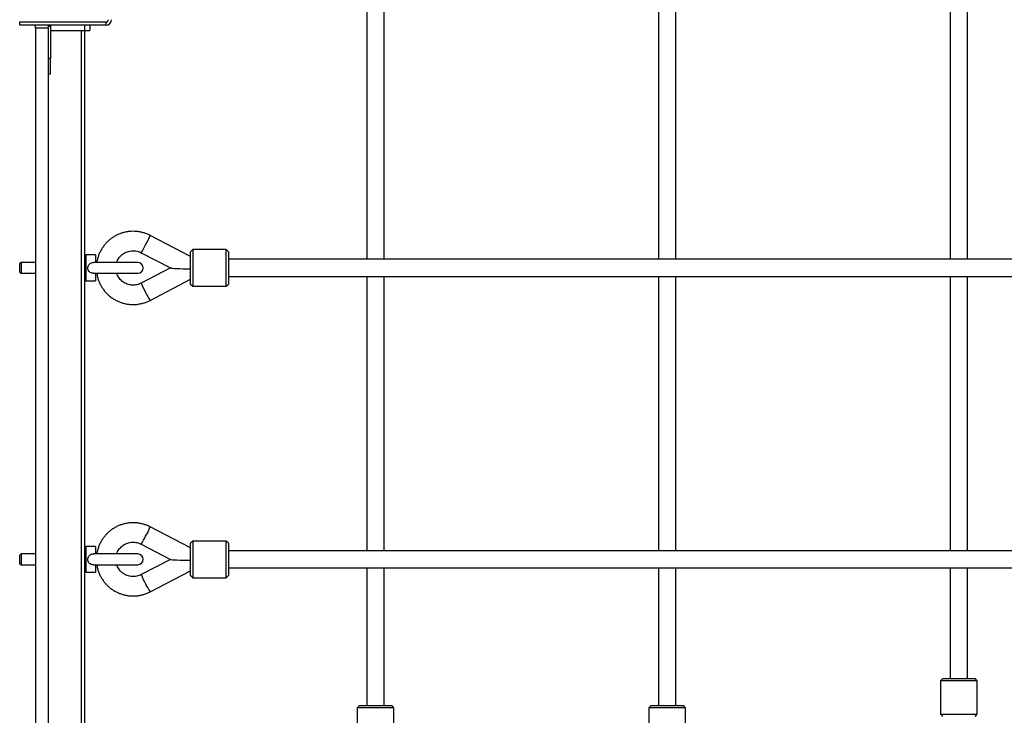
# Model space of a CAD drawing. Units: millimetres. Extents: x 364 to 14904, y 457 to 19785.
# Drawn here: x 3930 to 4841, y 2664 to 3308 of the extents above; entities that cross this region are included whole.
import ezdxf

# ---------------------------------------------------------------- set-up
doc = ezdxf.new("R2010")
doc.units = ezdxf.units.MM
doc.header["$LTSCALE"] = 100

msp = doc.modelspace()

# ---------------------------------------------------------------- linework, layer by layer
at = {"color": 7, "linetype": 'Continuous', "lineweight": 25}
for p, q in [((4251.23, 3340.26), (4251.23, 3086.26)), ((4267.23, 3086.26), (4267.23, 3340.26)), ((4521.23, 3340.26), (4521.23, 3086.26)), ((4537.23, 3086.26), (4537.23, 3340.26)), ((4791.23, 3340.26), (4791.23, 3086.26)), ((4807.23, 3086.26), (4807.23, 3340.26)), ((3929.73, 3306.21), (4009.73, 3306.21)), ((3929.73, 3303.21), (3929.73, 3306.21)), ((4009.73, 3303.21), (3929.73, 3303.21)), ((3944.23, 3300.51), (3944.23, 3303.21)), ((3956.23, 3300.51), (3944.23, 3300.51)), ((3944.23, 3300.51), (3944.23, 2566.51)), ((3956.23, 3303.21), (3956.23, 3300.51)), ((3958.23, 3301.81), (3956.23, 3301.81)), ((3956.23, 3300.51), (3956.23, 2566.51)), ((3958.23, 3301.81), (3958.23, 3272.26)), ((3994.73, 3303.21), (3994.73, 3298.26)), ((4009.73, 3303.21), (4009.73, 3306.21)), ((3958.23, 3298.26), (3989.73, 3298.26)), ((3986.73, 3298.26), (3986.73, 2568.76)), ((3989.73, 3298.26), (3994.73, 3298.26)), ((3989.73, 3298.26), (3989.73, 2568.76)), ((3958.23, 3272.26), (3956.23, 3272.26)), ((3958.23, 3258.21), (3958.23, 3272.26)), ((3956.23, 3258.21), (3958.23, 3258.21)), ((4088.01, 3088.79), (4050.46, 3108.33)), ((4000.01, 3090.26), (3991.01, 3090.26)), ((4000.01, 3090.26), (4000.01, 3083.26)), ((4042.15, 3092.37), (4069.34, 3078.21)), ((4090.01, 3095.26), (4088.01, 3093.26)), ((4088.01, 3063.26), (4088.01, 3093.26)), ((4121.01, 3095.26), (4090.01, 3095.26)), ((4090.01, 3095.26), (4090.01, 3061.26)), ((4123.01, 3093.26), (4121.01, 3095.26)), ((4121.01, 3061.26), (4121.01, 3095.26)), ((4123.01, 3093.26), (4123.01, 3063.26)), ((3931.01, 3083.26), (3930.01, 3082.26)), ((3930.01, 3078.26), (3930.01, 3082.26)), ((3944.23, 3083.26), (3931.01, 3083.26)), ((3931.01, 3083.26), (3931.01, 3078.26)), ((3990.01, 3083.26), (3989.73, 3083.26)), ((3990.01, 3067.26), (3990.01, 3089.26)), ((4039.01, 3083.26), (3997.96, 3083.26)), ((5475.46, 3086.26), (4123.01, 3086.26)), ((3930.01, 3074.26), (3930.01, 3078.26)), ((3930.01, 3074.26), (3931.01, 3073.26)), ((3931.01, 3078.26), (3931.01, 3073.26)), ((3931.01, 3073.26), (3944.23, 3073.26)), ((3989.73, 3073.26), (3990.01, 3073.26)), ((3997.93, 3073.26), (4039.01, 3073.26)), ((4000.01, 3073.26), (4000.01, 3066.26)), ((4069.24, 3078.26), (4042.15, 3064.16)), ((3991.01, 3066.26), (4000.01, 3066.26)), ((4050.46, 3048.2), (4088.01, 3067.74)), ((4088.01, 3063.26), (4090.01, 3061.26)), ((4121.01, 3061.26), (4123.01, 3063.26)), ((4123.01, 3070.26), (5475.46, 3070.26)), ((4251.23, 3070.26), (4251.23, 2816.26)), ((4267.23, 2816.26), (4267.23, 3070.26)), ((4521.23, 3070.26), (4521.23, 2816.26)), ((4537.23, 2816.26), (4537.23, 3070.26)), ((4791.23, 3070.26), (4791.23, 2816.26)), ((4807.23, 2816.26), (4807.23, 3070.26)), ((4090.01, 3061.26), (4121.01, 3061.26)), ((4088.01, 2818.79), (4050.46, 2838.33)), ((3990.01, 2797.26), (3990.01, 2819.26)), ((4000.01, 2820.26), (3991.01, 2820.26)), ((4000.01, 2820.26), (4000.01, 2813.26)), ((4042.15, 2822.37), (4069.34, 2808.21)), ((4090.01, 2825.26), (4088.01, 2823.26)), ((4088.01, 2793.26), (4088.01, 2823.26)), ((4121.01, 2825.26), (4090.01, 2825.26)), ((4090.01, 2825.26), (4090.01, 2791.26)), ((4123.01, 2823.26), (4121.01, 2825.26)), ((4121.01, 2791.26), (4121.01, 2825.26)), ((4123.01, 2823.26), (4123.01, 2793.26)), ((3931.01, 2813.26), (3930.01, 2812.26)), ((3930.01, 2808.26), (3930.01, 2812.26)), ((3930.01, 2804.26), (3930.01, 2808.26)), ((3944.23, 2813.26), (3931.01, 2813.26)), ((3931.01, 2813.26), (3931.01, 2808.26)), ((3931.01, 2808.26), (3931.01, 2803.26)), ((3990.01, 2813.26), (3989.73, 2813.26)), ((4039.01, 2813.26), (3997.96, 2813.26)), ((4069.24, 2808.26), (4042.15, 2794.16)), ((5475.46, 2816.26), (4123.01, 2816.26)), ((3930.01, 2804.26), (3931.01, 2803.26)), ((3931.01, 2803.26), (3944.23, 2803.26)), ((3989.73, 2803.26), (3990.01, 2803.26)), ((3997.93, 2803.26), (4039.01, 2803.26)), ((4000.01, 2803.26), (4000.01, 2796.26)), ((4123.01, 2800.26), (5475.46, 2800.26)), ((4251.23, 2800.26), (4251.23, 2672.76)), ((4267.23, 2672.76), (4267.23, 2800.26)), ((4521.23, 2800.26), (4521.23, 2672.76)), ((4537.23, 2672.76), (4537.23, 2800.26)), ((4791.23, 2800.26), (4791.23, 2697.76)), ((4807.23, 2697.76), (4807.23, 2800.26)), ((3991.01, 2796.26), (4000.01, 2796.26)), ((4050.46, 2778.2), (4088.01, 2797.74)), ((4088.01, 2793.26), (4090.01, 2791.26)), ((4090.01, 2791.26), (4121.01, 2791.26)), ((4121.01, 2791.26), (4123.01, 2793.26)), ((4784.23, 2697.76), (4782.23, 2695.76)), ((4782.23, 2695.76), (4782.23, 2664.76)), ((4816.23, 2695.76), (4782.23, 2695.76)), ((4784.23, 2697.76), (4814.23, 2697.76)), ((4816.23, 2695.76), (4814.23, 2697.76)), ((4816.23, 2664.76), (4816.23, 2695.76)), ((4244.23, 2672.76), (4242.23, 2670.76)), ((4244.23, 2672.76), (4274.23, 2672.76)), ((4276.23, 2670.76), (4274.23, 2672.76)), ((4514.23, 2672.76), (4512.23, 2670.76)), ((4514.23, 2672.76), (4544.23, 2672.76)), ((4546.23, 2670.76), (4544.23, 2672.76)), ((4242.23, 2670.76), (4242.23, 2639.76)), ((4276.23, 2670.76), (4242.23, 2670.76)), ((4276.23, 2639.76), (4276.23, 2670.76)), ((4512.23, 2670.76), (4512.23, 2639.76)), ((4546.23, 2670.76), (4512.23, 2670.76)), ((4546.23, 2639.76), (4546.23, 2670.76)), ((4782.23, 2664.76), (4784.23, 2662.76)), ((4782.23, 2664.76), (4816.23, 2664.76)), ((4814.23, 2662.76), (4816.23, 2664.76))]:
    msp.add_line(p, q, dxfattribs=at)
at = {"color": 8, "linetype": 'Continuous', "lineweight": 25}
for p, q in [((3989.73, 3303.21), (3989.73, 3298.26)), ((3991.01, 3090.26), (3991.01, 3066.26)), ((3991.01, 2820.26), (3991.01, 2796.26))]:
    msp.add_line(p, q, dxfattribs=at)
at = {"color": 7, "linetype": 'Continuous', "lineweight": 25, "flags": 128}
msp.add_lwpolyline([(3956.49, 3303.21), (3956.31, 3302.6), (3956.23, 3301.81)], dxfattribs=at)
at = {"color": 7, "linetype": 'Continuous', "lineweight": 25}
for centre, radius, start, end in [((3960.23, 3301.81), 2, 135.57491, 180), ((4009.73, 3308.26), 2.05, 270, 0), ((4009.73, 3308.26), 5.05, 270, 0), ((3991.01, 3089.26), 1, 90, 180), ((4039.01, 3078.26), 5, 270, 90), ((3991.01, 3067.26), 1, 180, 270), ((3991.01, 2819.26), 1, 90, 180), ((4039.01, 2808.26), 5, 270, 90), ((3991.01, 2797.26), 1, 180, 270)]:
    msp.add_arc(centre, radius, start, end, dxfattribs=at)
at = {"color": 8, "linetype": 'Continuous', "lineweight": 25}
for centre, radius, start, end in [((4001.92, 3120.27), 48.96, 325.26027, 335.04464), ((3998.75, 3127.62), 55.19, 329.5053, 339.54947), ((4098.91, 3085.85), 60.76, 200.91153, 210.0334), ((4090.62, 3076.05), 48.87, 204.94421, 214.74562), ((3998.75, 2857.62), 55.19, 329.50592, 339.54916), ((4001.92, 2850.26), 48.96, 325.25983, 335.04466), ((4098.91, 2815.85), 60.76, 200.9118, 210.03282), ((4090.63, 2806.06), 48.88, 204.94489, 214.74494)]:
    msp.add_arc(centre, radius, start, end, dxfattribs=at)
at = {"color": 7, "linetype": 'Continuous', "lineweight": 25}
for centre in [(4088.73, 3078.26), (4088.73, 2808.26)]:
    msp.add_ellipse(centre, major_axis=(19.44, 0), ratio=0.038072, start_param=3.214602, end_param=4.675075, dxfattribs=at)
for points, knots in [([(4050.46, 3108.33), (4049.86, 3108.63), (4048.29, 3109.42), (4045.62, 3110.45), (4042.47, 3111.35), (4039.24, 3111.93), (4035.97, 3112.21), (4032.68, 3112.17), (4029.42, 3111.82), (4026.2, 3111.15), (4023.07, 3110.18), (4020.04, 3108.91), (4017.15, 3107.35), (4014.42, 3105.53), (4011.89, 3103.45), (4009.56, 3101.14), (4007.47, 3098.62), (4005.63, 3095.9), (4004.06, 3093.02), (4002.77, 3090.01), (4001.81, 3086.88), (4001.27, 3084.62), (4001.14, 3083.4), (4001.12, 3083.26)], [0, 0, 0, 0, 0.031013, 0.081667, 0.132333, 0.183004, 0.233679, 0.284353, 0.335035, 0.385711, 0.436394, 0.487068, 0.537747, 0.588418, 0.639082, 0.689747, 0.740404, 0.791059, 0.841707, 0.892351, 0.942989, 0.993624, 1, 1, 1, 1]), ([(4019.58, 3083.26), (4019.7, 3083.64), (4020.04, 3084.72), (4020.93, 3086.4), (4022.2, 3088.25), (4023.74, 3089.9), (4025.48, 3091.32), (4027.41, 3092.48), (4029.49, 3093.36), (4031.66, 3093.94), (4033.9, 3094.21), (4036.15, 3094.17), (4038.37, 3093.81), (4040.39, 3093.21), (4041.61, 3092.63), (4042.15, 3092.37)], [0, 0, 0, 0, 0.042708, 0.124002, 0.205268, 0.286486, 0.367653, 0.448777, 0.529843, 0.610867, 0.691871, 0.772847, 0.853816, 0.934795, 1, 1, 1, 1]), ([(3997.96, 3073.33), (3997.8, 3073.31), (3997.09, 3073.2), (3995.8, 3073.57), (3994.39, 3074.4), (3993.38, 3075.69), (3992.83, 3077.23), (3992.77, 3078.92), (3993.23, 3080.55), (3994.17, 3081.92), (3995.51, 3082.84), (3996.89, 3083.27), (3997.76, 3083.23), (3998.1, 3083.21)], [0, 0, 0, 0, 0.028789, 0.13205, 0.235676, 0.333074, 0.432665, 0.534758, 0.637393, 0.739792, 0.840175, 0.93752, 1, 1, 1, 1]), ([(4001.13, 3073.26), (4001.27, 3072.4), (4001.58, 3070.46), (4002.44, 3067.52), (4003.62, 3064.46), (4005.09, 3061.54), (4006.84, 3058.77), (4008.86, 3056.18), (4011.11, 3053.8), (4013.58, 3051.65), (4016.24, 3049.74), (4019.08, 3048.1), (4022.07, 3046.73), (4025.17, 3045.66), (4028.36, 3044.9), (4031.61, 3044.44), (4034.89, 3044.3), (4038.17, 3044.47), (4041.42, 3044.96), (4044.6, 3045.76), (4047.64, 3046.82), (4049.54, 3047.75), (4050.46, 3048.2)], [0, 0, 0, 0, 0.040661, 0.09129, 0.14192, 0.192552, 0.243188, 0.293825, 0.34447, 0.395116, 0.445768, 0.496426, 0.547091, 0.597755, 0.648427, 0.699102, 0.749778, 0.800463, 0.85114, 0.901824, 0.952501, 1, 1, 1, 1]), ([(4042.15, 3064.16), (4041.87, 3064.02), (4040.92, 3063.55), (4039.21, 3062.93), (4037.01, 3062.46), (4034.76, 3062.3), (4032.51, 3062.45), (4030.31, 3062.92), (4028.19, 3063.68), (4026.21, 3064.74), (4024.39, 3066.06), (4022.77, 3067.61), (4021.4, 3069.39), (4020.29, 3071.27), (4019.79, 3072.62), (4019.56, 3073.26)], [0, 0, 0, 0, 0.034129, 0.115092, 0.196087, 0.277061, 0.358, 0.438952, 0.519904, 0.600893, 0.681894, 0.762951, 0.844052, 0.925209, 1, 1, 1, 1]), ([(4050.46, 2838.33), (4049.86, 2838.63), (4048.29, 2839.42), (4045.62, 2840.45), (4042.47, 2841.35), (4039.24, 2841.93), (4035.97, 2842.21), (4032.68, 2842.17), (4029.42, 2841.82), (4026.2, 2841.15), (4023.07, 2840.18), (4020.04, 2838.91), (4017.15, 2837.35), (4014.42, 2835.53), (4011.89, 2833.45), (4009.56, 2831.14), (4007.47, 2828.62), (4005.63, 2825.9), (4004.06, 2823.02), (4002.77, 2820.01), (4001.81, 2816.88), (4001.27, 2814.62), (4001.14, 2813.4), (4001.12, 2813.26)], [0, 0, 0, 0, 0.031012, 0.081667, 0.132333, 0.183004, 0.233679, 0.284353, 0.335035, 0.385711, 0.436394, 0.487068, 0.537747, 0.588418, 0.639083, 0.689747, 0.740404, 0.791059, 0.841707, 0.892351, 0.942989, 0.993624, 1, 1, 1, 1]), ([(4019.58, 2813.26), (4019.7, 2813.64), (4020.04, 2814.72), (4020.93, 2816.4), (4022.2, 2818.25), (4023.74, 2819.9), (4025.48, 2821.32), (4027.41, 2822.48), (4029.49, 2823.36), (4031.66, 2823.94), (4033.9, 2824.21), (4036.15, 2824.17), (4038.37, 2823.81), (4040.39, 2823.21), (4041.61, 2822.63), (4042.15, 2822.37)], [0, 0, 0, 0, 0.042706, 0.124, 0.205268, 0.286485, 0.367652, 0.448776, 0.529843, 0.610867, 0.69187, 0.772847, 0.853816, 0.934796, 1, 1, 1, 1]), ([(3997.96, 2803.33), (3997.8, 2803.31), (3997.09, 2803.2), (3995.8, 2803.57), (3994.39, 2804.4), (3993.38, 2805.69), (3992.83, 2807.23), (3992.77, 2808.92), (3993.23, 2810.55), (3994.17, 2811.92), (3995.51, 2812.84), (3996.89, 2813.27), (3997.76, 2813.23), (3998.1, 2813.21)], [0, 0, 0, 0, 0.028789, 0.132049, 0.235677, 0.333072, 0.432667, 0.53476, 0.637392, 0.73979, 0.840175, 0.93752, 1, 1, 1, 1]), ([(4001.13, 2803.26), (4001.27, 2802.4), (4001.58, 2800.46), (4002.44, 2797.52), (4003.62, 2794.46), (4005.09, 2791.54), (4006.84, 2788.77), (4008.86, 2786.18), (4011.11, 2783.8), (4013.58, 2781.65), (4016.24, 2779.74), (4019.08, 2778.1), (4022.07, 2776.73), (4025.17, 2775.66), (4028.36, 2774.9), (4031.61, 2774.44), (4034.89, 2774.3), (4038.17, 2774.47), (4041.42, 2774.96), (4044.6, 2775.76), (4047.64, 2776.82), (4049.54, 2777.75), (4050.46, 2778.2)], [0, 0, 0, 0, 0.040661, 0.09129, 0.14192, 0.192552, 0.243188, 0.293826, 0.34447, 0.395116, 0.445768, 0.496426, 0.547091, 0.597755, 0.648428, 0.699101, 0.749778, 0.800463, 0.85114, 0.901824, 0.952501, 1, 1, 1, 1]), ([(4042.15, 2794.16), (4041.87, 2794.02), (4040.92, 2793.55), (4039.21, 2792.93), (4037.01, 2792.46), (4034.76, 2792.3), (4032.51, 2792.45), (4030.31, 2792.92), (4028.19, 2793.68), (4026.21, 2794.74), (4024.39, 2796.06), (4022.77, 2797.61), (4021.4, 2799.39), (4020.29, 2801.27), (4019.79, 2802.62), (4019.56, 2803.26)], [0, 0, 0, 0, 0.034128, 0.115091, 0.196086, 0.277061, 0.357999, 0.438951, 0.519903, 0.600893, 0.681893, 0.762951, 0.84405, 0.925207, 1, 1, 1, 1])]:
    msp.add_open_spline(points, degree=3, knots=knots, dxfattribs=at)

doc.saveas('drawing.dxf')
